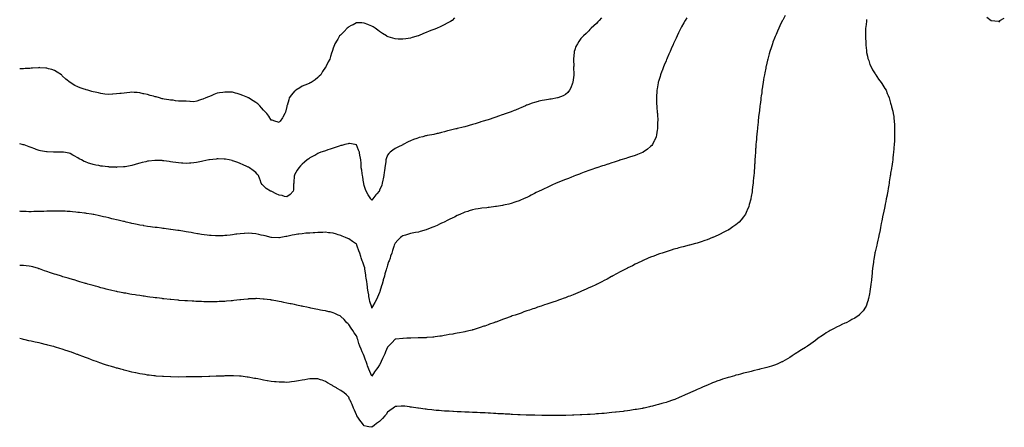
# Model space of a CAD drawing. Units: inches. Extents: x 934163 to 936803, y 7231898 to 7234538.
# Drawn here: x 934163 to 935435, y 7232967 to 7233493 of the extents above; entities that cross this region are included whole.
import ezdxf

# ---------------------------------------------------------------- set-up
doc = ezdxf.new("R2010")
doc.units = ezdxf.units.IN
doc.header["$MEASUREMENT"] = 0
doc.layers.add('Contour_93417231', color=7, linetype='Continuous', true_color=0x6bfa38)

msp = doc.modelspace()

# ---------------------------------------------------------------- linework, layer by layer
at = {"layer": 'Contour_93417231'}
for points in [[(934724.5, 7233495.5, 3220), (934721.6, 7233491.9, 3220), (934719.4, 7233490.6, 3220), (934718, 7233489.8, 3220), (934713.5, 7233487.4, 3220), (934712.9, 7233487.1, 3220), (934708, 7233484.5, 3220), (934706.2, 7233483.7, 3220), (934702.2, 7233481.9, 3220), (934699.1, 7233480.8, 3220), (934698, 7233480.4, 3220), (934695.6, 7233479.4, 3220), (934691.8, 7233478.1, 3220), (934688, 7233476.5, 3220), (934684.7, 7233475.2, 3220), (934678.3, 7233472.2, 3220), (934678, 7233472.1, 3220), (934677.9, 7233472, 3220), (934677.6, 7233471.9, 3220), (934670.1, 7233469.9, 3220), (934668, 7233469.2, 3220), (934664.8, 7233468.7, 3220), (934661.7, 7233468.2, 3220), (934658, 7233467.6, 3220), (934654, 7233467.9, 3220), (934651.9, 7233468, 3220), (934648, 7233468.3, 3220), (934645.2, 7233469.1, 3220), (934639.1, 7233470.9, 3220), (934638, 7233471.2, 3220), (934637.6, 7233471.4, 3220), (934636.7, 7233471.9, 3220), (934631.5, 7233475.3, 3220), (934628, 7233477.6, 3220), (934625.5, 7233479.4, 3220), (934622.2, 7233481.9, 3220), (934619.6, 7233483.5, 3220), (934618, 7233484.4, 3220), (934613.7, 7233486.3, 3220), (934612.8, 7233486.7, 3220), (934608, 7233488.6, 3220), (934604.9, 7233488.7, 3220), (934601.1, 7233488.9, 3220), (934598, 7233489, 3220), (934593.7, 7233486.3, 3220), (934591.4, 7233485.3, 3220), (934588, 7233483.6, 3220), (934587.2, 7233482.8, 3220), (934585.9, 7233481.9, 3220), (934582.3, 7233477.7, 3220), (934578, 7233473.6, 3220), (934577.2, 7233472.8, 3220), (934576.3, 7233471.9, 3220), (934573.9, 7233467.8, 3220), (934573.3, 7233466.7, 3220), (934569.9, 7233461.9, 3220), (934569.5, 7233460.5, 3220), (934568, 7233456.1, 3220), (934567, 7233453, 3220), (934566.6, 7233451.9, 3220), (934566, 7233449.8, 3220), (934564.5, 7233445.4, 3220), (934563.7, 7233441.9, 3220), (934561.6, 7233438.4, 3220), (934558.9, 7233432.8, 3220), (934558.5, 7233431.9, 3220), (934558.3, 7233431.7, 3220), (934558, 7233431.5, 3220), (934554, 7233426, 3220), (934551.8, 7233421.9, 3220), (934549.9, 7233420.1, 3220), (934548, 7233418.4, 3220), (934544.5, 7233415.5, 3220), (934539.4, 7233411.9, 3220), (934538.5, 7233411.5, 3220), (934538, 7233411.3, 3220), (934537, 7233410.8, 3220), (934531.5, 7233408.4, 3220), (934528, 7233407, 3220), (934524.8, 7233405.2, 3220), (934519.6, 7233401.9, 3220), (934518.7, 7233401.3, 3220), (934518, 7233400.7, 3220), (934514, 7233396, 3220), (934511.3, 7233391.9, 3220), (934510.5, 7233389.5, 3220), (934508.4, 7233382.2, 3220), (934508.3, 7233381.9, 3220), (934508.2, 7233381.8, 3220), (934508, 7233380.9, 3220), (934506.3, 7233373.7, 3220), (934505.7, 7233371.9, 3220), (934502.9, 7233367, 3220), (934502.4, 7233366.3, 3220), (934499.6, 7233361.9, 3220), (934498.8, 7233361.2, 3220), (934498, 7233360.4, 3220)], [(935151.8, 7233498.2, 3223), (935148.6, 7233492.4, 3223), (935148.3, 7233491.9, 3223), (935148, 7233491.4, 3223), (935145.1, 7233484.9, 3223), (935143.6, 7233481.9, 3223), (935141.9, 7233478.1, 3223), (935140.1, 7233473.9, 3223), (935139.2, 7233471.9, 3223), (935138.8, 7233471.1, 3223), (935138, 7233469.1, 3223), (935136.1, 7233463.9, 3223), (935135.4, 7233461.9, 3223), (935134.1, 7233458, 3223), (935133.6, 7233456.4, 3223), (935132.1, 7233451.9, 3223), (935131.2, 7233448.7, 3223), (935129.8, 7233443.7, 3223), (935129.3, 7233441.9, 3223), (935129, 7233440.9, 3223), (935128, 7233436.7, 3223), (935127.1, 7233432.8, 3223), (935126.9, 7233431.9, 3223), (935126.7, 7233430.5, 3223), (935125.5, 7233424.5, 3223), (935125, 7233421.9, 3223), (935124.4, 7233418.3, 3223), (935124, 7233415.9, 3223), (935123.4, 7233411.9, 3223), (935122.7, 7233407.3, 3223), (935122.6, 7233406.4, 3223), (935121.9, 7233401.9, 3223), (935121.5, 7233398.5, 3223), (935121, 7233394.9, 3223), (935120.6, 7233391.9, 3223), (935120.3, 7233389.7, 3223), (935119.5, 7233383.4, 3223), (935119.3, 7233381.9, 3223), (935119.2, 7233380.8, 3223), (935118.2, 7233372.1, 3223), (935118.2, 7233371.9, 3223), (935118.2, 7233371.8, 3223), (935118, 7233370.9, 3223), (935117.1, 7233362.9, 3223), (935117, 7233361.9, 3223), (935116.9, 7233360.7, 3223), (935116.1, 7233353.8, 3223), (935115.9, 7233351.9, 3223), (935115.7, 7233349.6, 3223), (935115.2, 7233344.7, 3223), (935114.9, 7233341.9, 3223), (935114.7, 7233338.5, 3223), (935114.4, 7233335.5, 3223), (935114.1, 7233331.9, 3223), (935113.8, 7233327.7, 3223), (935113.7, 7233326.3, 3223), (935113.4, 7233321.9, 3223), (935113, 7233316.9, 3223), (935112.7, 7233311.9, 3223), (935112.5, 7233307.5, 3223), (935112.4, 7233306.2, 3223), (935112.1, 7233301.9, 3223), (935111.8, 7233298.1, 3223), (935111.6, 7233295.5, 3223), (935111.4, 7233291.9, 3223), (935111.1, 7233288.9, 3223), (935110.7, 7233284.5, 3223), (935110.4, 7233281.9, 3223), (935110.2, 7233279.8, 3223), (935109.4, 7233273.3, 3223), (935109.3, 7233271.9, 3223), (935109.1, 7233270.9, 3223), (935108, 7233264.6, 3223), (935107.6, 7233262.3, 3223), (935107.6, 7233261.9, 3223), (935107.4, 7233261.2, 3223), (935105.5, 7233254.4, 3223), (935104.8, 7233251.9, 3223), (935102.8, 7233247.1, 3223), (935102.4, 7233246.3, 3223), (935100.4, 7233241.9, 3223), (935099.5, 7233240.5, 3223), (935098, 7233238.5, 3223), (935095.1, 7233234.8, 3223), (935092.5, 7233231.9, 3223), (935090.2, 7233229.8, 3223), (935088, 7233228.1, 3223), (935084.4, 7233225.5, 3223), (935078.9, 7233221.9, 3223), (935078.4, 7233221.6, 3223), (935078, 7233221.4, 3223), (935077, 7233220.9, 3223), (935071.8, 7233218.2, 3223), (935068, 7233216.3, 3223), (935065.1, 7233214.9, 3223), (935058.2, 7233211.9, 3223), (935058.1, 7233211.9, 3223), (935058, 7233211.8, 3223), (935057.9, 7233211.8, 3223), (935051, 7233209, 3223), (935048, 7233207.9, 3223), (935043.5, 7233206.4, 3223), (935042.1, 7233206, 3223), (935038, 7233204.7, 3223), (935035.9, 7233204.1, 3223), (935028.1, 7233202, 3223), (935028, 7233202, 3223), (935028, 7233202, 3223), (935027.8, 7233201.9, 3223), (935020.1, 7233199.9, 3223), (935018, 7233199.4, 3223), (935014.6, 7233198.5, 3223), (935012.2, 7233197.8, 3223), (935008, 7233196.7, 3223), (935004.4, 7233195.6, 3223), (935000.5, 7233194.4, 3223), (934998, 7233193.6, 3223), (934996.8, 7233193.2, 3223), (934993, 7233191.9, 3223), (934989.3, 7233190.7, 3223), (934988, 7233190.2, 3223), (934985.3, 7233189.2, 3223), (934982, 7233187.9, 3223), (934978, 7233186.4, 3223), (934974.8, 7233185.1, 3223), (934968.5, 7233182.4, 3223), (934968, 7233182.2, 3223), (934967.9, 7233182.1, 3223), (934967.5, 7233181.9, 3223), (934961.1, 7233178.9, 3223), (934958, 7233177.4, 3223), (934954.4, 7233175.5, 3223), (934948.8, 7233172.6, 3223), (934948, 7233172.3, 3223), (934947.8, 7233172.2, 3223), (934947.4, 7233171.9, 3223), (934941.2, 7233168.7, 3223), (934938, 7233167.1, 3223), (934934.7, 7233165.3, 3223), (934928.5, 7233161.9, 3223), (934928.2, 7233161.8, 3223), (934928, 7233161.7, 3223), (934927.5, 7233161.4, 3223), (934921.7, 7233158.3, 3223), (934918, 7233156.4, 3223), (934915, 7233154.9, 3223), (934909, 7233151.9, 3223), (934908.4, 7233151.6, 3223), (934908, 7233151.4, 3223), (934907.2, 7233151, 3223), (934901.6, 7233148.4, 3223), (934898, 7233146.8, 3223), (934894.7, 7233145.3, 3223), (934888.8, 7233142.6, 3223), (934888, 7233142.3, 3223), (934887.8, 7233142.2, 3223), (934887.1, 7233141.9, 3223), (934880.8, 7233139.2, 3223), (934878, 7233138.1, 3223), (934873.7, 7233136.3, 3223), (934871.7, 7233135.6, 3223), (934868, 7233134.1, 3223), (934866.4, 7233133.5, 3223), (934861.8, 7233131.9, 3223), (934859.1, 7233130.9, 3223), (934858, 7233130.6, 3223), (934856, 7233129.9, 3223), (934851.6, 7233128.4, 3223), (934848, 7233127.2, 3223), (934844.1, 7233125.9, 3223), (934841, 7233124.9, 3223), (934836.6, 7233123.4, 3223), (934832, 7233121.9, 3223), (934829.1, 7233120.9, 3223), (934828, 7233120.5, 3223), (934825.9, 7233119.8, 3223), (934821.6, 7233118.3, 3223), (934818, 7233117.1, 3223), (934814.2, 7233115.8, 3223), (934810.7, 7233114.5, 3223), (934808, 7233113.6, 3223), (934806.8, 7233113.2, 3223), (934802.9, 7233111.9, 3223), (934799.3, 7233110.7, 3223), (934798, 7233110.2, 3223), (934795.4, 7233109.2, 3223), (934792, 7233108, 3223), (934788, 7233106.5, 3223), (934784.7, 7233105.3, 3223), (934779.5, 7233103.3, 3223), (934778, 7233102.8, 3223), (934777.4, 7233102.6, 3223), (934775.7, 7233101.9, 3223), (934770.1, 7233099.9, 3223), (934768, 7233099.1, 3223), (934763.8, 7233097.7, 3223), (934762.7, 7233097.3, 3223), (934758, 7233095.7, 3223), (934755.2, 7233094.8, 3223), (934749, 7233092.9, 3223), (934748, 7233092.6, 3223), (934747.5, 7233092.4, 3223), (934745.5, 7233091.9, 3223), (934739.5, 7233090.5, 3223), (934738, 7233090.2, 3223), (934735.9, 7233089.8, 3223), (934731.1, 7233088.9, 3223), (934728, 7233088.3, 3223), (934723.7, 7233087.6, 3223), (934722.6, 7233087.4, 3223), (934718, 7233086.6, 3223), (934714.1, 7233085.8, 3223), (934711.5, 7233085.4, 3223), (934708, 7233084.8, 3223), (934705.6, 7233084.4, 3223), (934699.9, 7233083.7, 3223), (934698, 7233083.5, 3223), (934696.7, 7233083.3, 3223), (934688.8, 7233082.7, 3223), (934688, 7233082.6, 3223), (934687.4, 7233082.6, 3223), (934678.4, 7233082.3, 3223), (934678, 7233082.3, 3223), (934677.7, 7233082.3, 3223), (934668.2, 7233082.1, 3223), (934668, 7233082.1, 3223), (934667.9, 7233082.1, 3223), (934663, 7233081.9, 3223), (934658.2, 7233081.8, 3223), (934658, 7233081.8, 3223), (934657.9, 7233081.8, 3223), (934649.1, 7233080.9, 3223), (934648, 7233080.7, 3223), (934643.8, 7233076.2, 3223), (934639.6, 7233071.9, 3223), (934638.8, 7233071.1, 3223), (934638, 7233070.4, 3223), (934635.7, 7233064.3, 3223), (934634.6, 7233061.9, 3223), (934632.6, 7233057.4, 3223), (934631.8, 7233055.6, 3223), (934630.1, 7233051.9, 3223), (934629.4, 7233050.6, 3223), (934628, 7233047.8, 3223), (934625.6, 7233044.4, 3223), (934623.8, 7233041.9, 3223), (934621.5, 7233038.5, 3223), (934618, 7233033, 3223)], [(935024.6, 7233495.4, 3222), (935022.5, 7233491.9, 3222), (935021, 7233489, 3222), (935018, 7233483.5, 3222), (935017.5, 7233482.5, 3222), (935017.2, 7233481.9, 3222), (935016.4, 7233480.2, 3222), (935014.2, 7233475.8, 3222), (935012.2, 7233471.9, 3222), (935010.9, 7233469.1, 3222), (935008, 7233463, 3222), (935007.7, 7233462.3, 3222), (935007.5, 7233461.9, 3222), (935007.1, 7233461, 3222), (935004.7, 7233455.3, 3222), (935003.1, 7233451.9, 3222), (935001.6, 7233448.3, 3222), (934999.4, 7233443.3, 3222), (934998.8, 7233441.9, 3222), (934998.6, 7233441.4, 3222), (934998, 7233440, 3222), (934995.7, 7233434.3, 3222), (934994.7, 7233431.9, 3222), (934992.8, 7233427.1, 3222), (934992.6, 7233426.4, 3222), (934990.8, 7233421.9, 3222), (934990.2, 7233419.8, 3222), (934988, 7233413.1, 3222), (934987.8, 7233412.2, 3222), (934987.7, 7233411.9, 3222), (934987.7, 7233411.5, 3222), (934986.3, 7233403.7, 3222), (934986, 7233401.9, 3222), (934986, 7233399.9, 3222), (934985.7, 7233394.3, 3222), (934985.6, 7233391.9, 3222), (934985.7, 7233389.6, 3222), (934985.8, 7233384.1, 3222), (934985.9, 7233381.9, 3222), (934986.1, 7233380, 3222), (934986.6, 7233373.3, 3222), (934986.8, 7233371.9, 3222), (934986.8, 7233370.7, 3222), (934987.2, 7233362.8, 3222), (934987.2, 7233361.9, 3222), (934987.1, 7233361, 3222), (934986.9, 7233353, 3222), (934986.9, 7233351.9, 3222), (934986.5, 7233350.4, 3222), (934985.6, 7233344.4, 3222), (934985, 7233341.9, 3222), (934983, 7233337, 3222), (934982.8, 7233336.7, 3222), (934980.4, 7233331.9, 3222), (934979.4, 7233330.6, 3222), (934978, 7233329.2, 3222), (934974.2, 7233325.7, 3222), (934968.5, 7233321.9, 3222), (934968.2, 7233321.8, 3222), (934968, 7233321.7, 3222), (934967.7, 7233321.6, 3222), (934961.1, 7233318.8, 3222), (934958, 7233317.8, 3222), (934953.7, 7233316.3, 3222), (934951.9, 7233315.8, 3222), (934948, 7233314.5, 3222), (934946.1, 7233313.9, 3222), (934939.6, 7233311.9, 3222), (934938.4, 7233311.6, 3222), (934938, 7233311.5, 3222), (934937.4, 7233311.2, 3222), (934930.9, 7233309.1, 3222), (934928, 7233308.2, 3222), (934923.3, 7233306.7, 3222), (934922.6, 7233306.5, 3222), (934918, 7233305, 3222), (934915.7, 7233304.2, 3222), (934908.4, 7233301.9, 3222), (934908.1, 7233301.8, 3222), (934908, 7233301.8, 3222), (934907.9, 7233301.8, 3222), (934900.8, 7233299.2, 3222), (934898, 7233298.3, 3222), (934893.5, 7233296.5, 3222), (934892.2, 7233296.1, 3222), (934888, 7233294.6, 3222), (934886.2, 7233293.8, 3222), (934881.1, 7233291.9, 3222), (934878.9, 7233291, 3222), (934878, 7233290.7, 3222), (934876, 7233289.9, 3222), (934871.8, 7233288.1, 3222), (934868, 7233286.7, 3222), (934864.7, 7233285.3, 3222), (934859.4, 7233283.3, 3222), (934858, 7233282.7, 3222), (934857.5, 7233282.5, 3222), (934855.9, 7233281.9, 3222), (934850.6, 7233279.4, 3222), (934848, 7233278.2, 3222), (934843.7, 7233276.2, 3222), (934841.2, 7233275, 3222), (934838, 7233273.6, 3222), (934836.9, 7233273.1, 3222), (934834.2, 7233271.9, 3222), (934830.2, 7233269.8, 3222), (934828, 7233268.6, 3222), (934823.5, 7233266.4, 3222), (934821.5, 7233265.4, 3222), (934818, 7233263.6, 3222), (934816.8, 7233263.1, 3222), (934814, 7233261.9, 3222), (934809.9, 7233260.1, 3222), (934808, 7233259.2, 3222), (934804, 7233257.8, 3222), (934802.6, 7233257.4, 3222), (934798, 7233255.9, 3222), (934794.8, 7233255.1, 3222), (934790.1, 7233254, 3222), (934788, 7233253.5, 3222), (934786.7, 7233253.3, 3222), (934779.1, 7233251.9, 3222), (934778.2, 7233251.8, 3222), (934778, 7233251.7, 3222), (934777.8, 7233251.7, 3222), (934769.3, 7233250.7, 3222), (934768, 7233250.5, 3222), (934766.5, 7233250.4, 3222), (934760.2, 7233249.8, 3222), (934758, 7233249.5, 3222), (934755.1, 7233249, 3222), (934751.7, 7233248.3, 3222), (934748, 7233247.7, 3222), (934743.8, 7233246.2, 3222), (934741.7, 7233245.6, 3222), (934738, 7233244.4, 3222), (934736.4, 7233243.6, 3222), (934732.5, 7233241.9, 3222), (934729.4, 7233240.6, 3222), (934728, 7233240.1, 3222), (934724.5, 7233238.3, 3222), (934722.6, 7233237.3, 3222), (934718, 7233235.3, 3222), (934715.9, 7233234.1, 3222), (934711.4, 7233231.9, 3222), (934709.2, 7233230.8, 3222), (934708, 7233230.3, 3222), (934705.1, 7233229, 3222), (934702.3, 7233227.6, 3222), (934698, 7233225.8, 3222), (934695.3, 7233224.7, 3222), (934688.1, 7233222, 3222), (934688, 7233222, 3222), (934688, 7233222, 3222), (934687.9, 7233221.9, 3222), (934680.3, 7233219.7, 3222), (934678, 7233219, 3222), (934674.4, 7233218.3, 3222), (934672.1, 7233217.8, 3222), (934668, 7233217, 3222), (934664, 7233215.9, 3222), (934661.2, 7233215, 3222), (934658, 7233214.1, 3222), (934656.7, 7233213.2, 3222), (934655, 7233211.9, 3222), (934651.5, 7233208.5, 3222), (934648, 7233204.6, 3222), (934647.2, 7233202.8, 3222), (934646.9, 7233201.9, 3222), (934646.3, 7233200.2, 3222), (934644.6, 7233195.3, 3222), (934643.7, 7233191.9, 3222), (934642.2, 7233187.7, 3222), (934641.4, 7233185.2, 3222), (934640.2, 7233181.9, 3222), (934639.6, 7233180.4, 3222), (934638, 7233176.2, 3222), (934637.1, 7233172.8, 3222), (934636.9, 7233171.9, 3222), (934636.5, 7233170.4, 3222), (934634.8, 7233165.1, 3222), (934634.1, 7233161.9, 3222), (934632.7, 7233157.3, 3222), (934632.5, 7233156.4, 3222), (934631.3, 7233151.9, 3222), (934630.5, 7233149.5, 3222), (934628.4, 7233142.3, 3222), (934628.3, 7233141.9, 3222), (934628.3, 7233141.7, 3222), (934628, 7233141.1, 3222), (934625, 7233135, 3222), (934623.9, 7233131.9, 3222), (934621.9, 7233128, 3222), (934618.9, 7233122.8, 3222), (934618.4, 7233121.9, 3222), (934618.3, 7233121.7, 3222), (934618, 7233120.9, 3222)], [(934914.7, 7233495.2, 3221), (934911.5, 7233491.9, 3221), (934909.8, 7233490.1, 3221), (934908, 7233487.9, 3221), (934904.8, 7233485.2, 3221), (934901.4, 7233481.9, 3221), (934899.7, 7233480.2, 3221), (934898, 7233478.4, 3221), (934894.7, 7233475.2, 3221), (934891.2, 7233471.9, 3221), (934889.6, 7233470.3, 3221), (934888, 7233468.6, 3221), (934885.3, 7233464.7, 3221), (934883.4, 7233461.9, 3221), (934881.6, 7233458.3, 3221), (934880.1, 7233454, 3221), (934879.3, 7233451.9, 3221), (934879.1, 7233450.9, 3221), (934878.3, 7233442.1, 3221), (934878.2, 7233441.9, 3221), (934878.2, 7233441.7, 3221), (934878.7, 7233432.5, 3221), (934878.6, 7233431.9, 3221), (934878.6, 7233431.4, 3221), (934878.7, 7233422.6, 3221), (934878.7, 7233421.9, 3221), (934878.7, 7233421.3, 3221), (934878, 7233415.4, 3221), (934877.7, 7233412.3, 3221), (934877.6, 7233411.9, 3221), (934877.3, 7233411.2, 3221), (934875, 7233405, 3221), (934873.4, 7233401.9, 3221), (934870.9, 7233399.1, 3221), (934868, 7233396.5, 3221), (934865.2, 7233394.8, 3221), (934858.2, 7233392, 3221), (934858, 7233392, 3221), (934857.8, 7233391.9, 3221), (934849.6, 7233390.4, 3221), (934848, 7233390.2, 3221), (934846, 7233389.9, 3221), (934840.9, 7233389.1, 3221), (934838, 7233388.7, 3221), (934833.8, 7233387.6, 3221), (934832.6, 7233387.3, 3221), (934828, 7233386.2, 3221), (934824.8, 7233385.1, 3221), (934819.2, 7233383.1, 3221), (934818, 7233382.7, 3221), (934817.5, 7233382.5, 3221), (934816.2, 7233381.9, 3221), (934810.5, 7233379.4, 3221), (934808, 7233378.3, 3221), (934803.5, 7233376.4, 3221), (934801.8, 7233375.7, 3221), (934798, 7233374.1, 3221), (934796.4, 7233373.6, 3221), (934791.3, 7233371.9, 3221), (934788.9, 7233371.1, 3221), (934788, 7233370.8, 3221), (934786.2, 7233370.1, 3221), (934781.6, 7233368.4, 3221), (934778, 7233367, 3221), (934774.2, 7233365.7, 3221), (934770.8, 7233364.7, 3221), (934768, 7233363.8, 3221), (934766.6, 7233363.3, 3221), (934761.8, 7233361.9, 3221), (934758.9, 7233361, 3221), (934758, 7233360.8, 3221), (934756.4, 7233360.3, 3221), (934751.3, 7233358.7, 3221), (934748, 7233357.7, 3221), (934743.5, 7233356.5, 3221), (934742.3, 7233356.1, 3221), (934738, 7233354.9, 3221), (934735.7, 7233354.3, 3221), (934728.7, 7233352.6, 3221), (934728, 7233352.4, 3221), (934727.7, 7233352.3, 3221), (934726.3, 7233351.9, 3221), (934719.6, 7233350.3, 3221), (934718, 7233350, 3221), (934715.5, 7233349.4, 3221), (934711.6, 7233348.3, 3221), (934708, 7233347.5, 3221), (934703.6, 7233346.3, 3221), (934702.1, 7233346, 3221), (934698, 7233345, 3221), (934695.5, 7233344.5, 3221), (934689.4, 7233343.3, 3221), (934688, 7233343, 3221), (934687.1, 7233342.9, 3221), (934683.6, 7233341.9, 3221), (934679.1, 7233340.9, 3221), (934678, 7233340.6, 3221), (934675.9, 7233339.8, 3221), (934671.7, 7233338.2, 3221), (934668, 7233336.8, 3221), (934664.8, 7233335.2, 3221), (934658.4, 7233331.9, 3221), (934658.2, 7233331.8, 3221), (934658, 7233331.8, 3221), (934657.8, 7233331.6, 3221), (934651.6, 7233328.4, 3221), (934648, 7233326.6, 3221), (934645.1, 7233324.8, 3221), (934641.5, 7233321.9, 3221), (934639.7, 7233320.3, 3221), (934638, 7233318.3, 3221), (934636.3, 7233313.6, 3221), (934636.1, 7233311.9, 3221), (934635.9, 7233309.7, 3221), (934635.1, 7233304.9, 3221), (934634.8, 7233301.9, 3221), (934634.3, 7233298.1, 3221), (934634, 7233296, 3221), (934633.4, 7233291.9, 3221), (934632.6, 7233287.4, 3221), (934632.2, 7233286, 3221), (934631.3, 7233281.9, 3221), (934630.6, 7233279.4, 3221), (934628, 7233273.1, 3221), (934627.7, 7233272.3, 3221), (934627.4, 7233271.9, 3221), (934624.2, 7233268.1, 3221), (934623.1, 7233266.8, 3221), (934619.3, 7233261.9, 3221), (934618.8, 7233261.2, 3221), (934618, 7233259.9, 3221)], [(935256.9, 7233493, 3224), (935256.8, 7233491.9, 3224), (935256.7, 7233490.5, 3224), (935256.1, 7233483.9, 3224), (935255.8, 7233481.9, 3224), (935255.7, 7233479.6, 3224), (935255.7, 7233474.3, 3224), (935255.5, 7233471.9, 3224), (935255.6, 7233469.4, 3224), (935255.9, 7233464, 3224), (935256, 7233461.9, 3224), (935256, 7233459.9, 3224), (935256.7, 7233453.2, 3224), (935256.8, 7233451.9, 3224), (935256.9, 7233450.8, 3224), (935258, 7233445.9, 3224), (935258.8, 7233442.7, 3224), (935259.1, 7233441.9, 3224), (935259.7, 7233440.3, 3224), (935261.3, 7233435.2, 3224), (935262.8, 7233431.9, 3224), (935264.5, 7233428.3, 3224), (935268, 7233423, 3224), (935268.5, 7233422.3, 3224), (935268.8, 7233421.9, 3224), (935270.3, 7233419.7, 3224), (935272.4, 7233416.2, 3224), (935275.9, 7233411.9, 3224), (935276.7, 7233410.5, 3224), (935278, 7233408.3, 3224), (935280.4, 7233404.3, 3224), (935282.1, 7233401.9, 3224), (935283.8, 7233397.7, 3224), (935285, 7233395, 3224), (935286.3, 7233391.9, 3224), (935286.7, 7233390.5, 3224), (935288, 7233385.3, 3224), (935288.7, 7233382.6, 3224), (935289, 7233381.9, 3224), (935289.3, 7233380.7, 3224), (935290.8, 7233374.7, 3224), (935291.5, 7233371.9, 3224), (935292, 7233368, 3224), (935292.2, 7233366, 3224), (935292.7, 7233361.9, 3224), (935292.9, 7233357.1, 3224), (935292.9, 7233356.8, 3224), (935293.2, 7233351.9, 3224), (935293.2, 7233347.1, 3224), (935293.2, 7233346.8, 3224), (935293.1, 7233341.9, 3224), (935292.9, 7233337.1, 3224), (935292.9, 7233336.8, 3224), (935292.7, 7233331.9, 3224), (935292.3, 7233327.7, 3224), (935292.2, 7233326.1, 3224), (935291.8, 7233321.9, 3224), (935291.4, 7233318.6, 3224), (935291, 7233314.9, 3224), (935290.7, 7233311.9, 3224), (935290.4, 7233309.6, 3224), (935289.5, 7233303.3, 3224), (935289.3, 7233301.9, 3224), (935289.1, 7233300.9, 3224), (935288, 7233294.7, 3224), (935287.7, 7233292.3, 3224), (935287.6, 7233291.9, 3224), (935287.6, 7233291.4, 3224), (935286.3, 7233283.6, 3224), (935286, 7233281.9, 3224), (935285.7, 7233279.5, 3224), (935284.9, 7233275.1, 3224), (935284.4, 7233271.9, 3224), (935283.6, 7233267.5, 3224), (935283.4, 7233266.5, 3224), (935282.5, 7233261.9, 3224), (935281.8, 7233258.2, 3224), (935281.2, 7233255, 3224), (935280.5, 7233251.9, 3224), (935280.1, 7233249.9, 3224), (935278.4, 7233242.2, 3224), (935278.3, 7233241.9, 3224), (935278.3, 7233241.7, 3224), (935278, 7233240.8, 3224), (935276.7, 7233233.3, 3224), (935276.4, 7233231.9, 3224), (935276, 7233229.9, 3224), (935275.1, 7233224.9, 3224), (935274.5, 7233221.9, 3224), (935273.5, 7233217.4, 3224), (935273.4, 7233216.6, 3224), (935272.4, 7233211.9, 3224), (935271.6, 7233208.4, 3224), (935270.7, 7233204.6, 3224), (935270.1, 7233201.9, 3224), (935269.7, 7233200.2, 3224), (935268, 7233193.3, 3224), (935267.8, 7233192.2, 3224), (935267.8, 7233191.9, 3224), (935267.7, 7233191.6, 3224), (935266.4, 7233183.6, 3224), (935266.1, 7233181.9, 3224), (935265.8, 7233179.6, 3224), (935265.2, 7233174.8, 3224), (935264.8, 7233171.9, 3224), (935264.3, 7233168.2, 3224), (935264.2, 7233165.8, 3224), (935263.7, 7233161.9, 3224), (935263.2, 7233157.1, 3224), (935263.2, 7233156.8, 3224), (935262.6, 7233151.9, 3224), (935262.1, 7233147.8, 3224), (935261.7, 7233145.5, 3224), (935261.2, 7233141.9, 3224), (935260.9, 7233139.1, 3224), (935259.3, 7233133.2, 3224), (935259.1, 7233131.9, 3224), (935258.9, 7233131.1, 3224), (935258, 7233128.8, 3224), (935256.5, 7233123.5, 3224), (935255.7, 7233121.9, 3224), (935252.7, 7233117.3, 3224), (935248, 7233112.7, 3224), (935247.7, 7233112.3, 3224), (935247.3, 7233111.9, 3224), (935241.9, 7233108, 3224), (935238, 7233106.1, 3224), (935235.5, 7233104.4, 3224), (935230.5, 7233101.9, 3224), (935228.8, 7233101.2, 3224), (935228, 7233100.9, 3224), (935226.1, 7233100, 3224), (935222.1, 7233097.9, 3224), (935218, 7233096.2, 3224), (935215.3, 7233094.7, 3224), (935210.1, 7233091.9, 3224), (935208.8, 7233091.2, 3224), (935208, 7233090.8, 3224), (935204.9, 7233088.7, 3224), (935202.6, 7233087.3, 3224), (935198, 7233084.3, 3224), (935196.6, 7233083.3, 3224), (935194.6, 7233081.9, 3224), (935190.9, 7233079, 3224), (935188, 7233076.7, 3224), (935185.1, 7233074.9, 3224), (935180.6, 7233071.9, 3224), (935179.1, 7233070.9, 3224), (935178, 7233070.1, 3224), (935173, 7233066.9, 3224), (935168, 7233063.8, 3224), (935166.9, 7233063.1, 3224), (935164.9, 7233061.9, 3224), (935160.8, 7233059.2, 3224), (935158, 7233057.3, 3224), (935154.7, 7233055.3, 3224), (935148.6, 7233051.9, 3224), (935148.2, 7233051.7, 3224), (935148, 7233051.6, 3224), (935147.5, 7233051.4, 3224), (935141.4, 7233048.6, 3224), (935138, 7233047.2, 3224), (935134.1, 7233045.9, 3224), (935131.3, 7233045.1, 3224), (935128, 7233044.2, 3224), (935126.3, 7233043.7, 3224), (935119.3, 7233041.9, 3224), (935118.3, 7233041.7, 3224), (935118, 7233041.6, 3224), (935117.6, 7233041.5, 3224), (935110.3, 7233039.7, 3224), (935108, 7233039.2, 3224), (935104.4, 7233038.3, 3224), (935102.2, 7233037.8, 3224), (935098, 7233036.8, 3224), (935094.2, 7233035.8, 3224), (935091, 7233034.9, 3224), (935088, 7233034.1, 3224), (935086.4, 7233033.6, 3224), (935080.4, 7233031.9, 3224), (935078.6, 7233031.4, 3224), (935078, 7233031.2, 3224), (935077.1, 7233030.9, 3224), (935071, 7233029, 3224), (935068, 7233028, 3224), (935063.6, 7233026.4, 3224), (935061.9, 7233025.7, 3224), (935058, 7233024.3, 3224), (935056.4, 7233023.6, 3224), (935052.3, 7233021.9, 3224), (935049.3, 7233020.7, 3224), (935048, 7233020.2, 3224), (935045.1, 7233018.9, 3224), (935042.3, 7233017.7, 3224), (935038, 7233015.9, 3224), (935035.4, 7233014.6, 3224), (935029.7, 7233011.9, 3224), (935028.5, 7233011.4, 3224), (935028, 7233011.2, 3224), (935026.7, 7233010.6, 3224), (935021.7, 7233008.3, 3224), (935018, 7233006.7, 3224), (935014.7, 7233005.3, 3224), (935009.2, 7233003.1, 3224), (935008, 7233002.6, 3224), (935007.5, 7233002.4, 3224), (935006.2, 7233001.9, 3224), (935000.1, 7232999.8, 3224), (934998, 7232999.2, 3224), (934994.3, 7232998.1, 3224), (934992.4, 7232997.6, 3224), (934988, 7232996.3, 3224), (934984.6, 7232995.4, 3224), (934980.5, 7232994.4, 3224), (934978, 7232993.8, 3224), (934976.5, 7232993.5, 3224), (934969.5, 7232991.9, 3224), (934968.3, 7232991.7, 3224), (934968, 7232991.6, 3224), (934967.7, 7232991.5, 3224), (934959.8, 7232990.2, 3224), (934958, 7232989.8, 3224), (934955.6, 7232989.5, 3224), (934951.2, 7232988.8, 3224), (934948, 7232988.3, 3224), (934943.9, 7232987.8, 3224), (934942.4, 7232987.6, 3224), (934938, 7232987.1, 3224), (934933.4, 7232986.5, 3224), (934932.6, 7232986.4, 3224), (934928, 7232986, 3224), (934924.4, 7232985.6, 3224), (934921.5, 7232985.3, 3224), (934918, 7232985, 3224), (934915.2, 7232984.8, 3224), (934910.6, 7232984.5, 3224), (934908, 7232984.3, 3224), (934905.9, 7232984.1, 3224), (934899.9, 7232983.7, 3224), (934898, 7232983.6, 3224), (934896.5, 7232983.5, 3224), (934889.3, 7232983.2, 3224), (934888, 7232983.1, 3224), (934887, 7232983, 3224), (934878.8, 7232982.7, 3224), (934878, 7232982.7, 3224), (934877.3, 7232982.6, 3224), (934868.5, 7232982.4, 3224), (934868, 7232982.4, 3224), (934867.6, 7232982.4, 3224), (934858.3, 7232982.2, 3224), (934858, 7232982.2, 3224), (934857.8, 7232982.2, 3224), (934848.4, 7232982.2, 3224), (934848, 7232982.2, 3224), (934847.8, 7232982.2, 3224), (934838.4, 7232982.3, 3224), (934838, 7232982.3, 3224), (934837.7, 7232982.3, 3224), (934828.6, 7232982.5, 3224), (934828, 7232982.5, 3224), (934827.5, 7232982.5, 3224), (934818.9, 7232982.8, 3224), (934818, 7232982.8, 3224), (934817.1, 7232982.8, 3224), (934809.3, 7232983.2, 3224), (934808, 7232983.2, 3224), (934806.7, 7232983.3, 3224), (934799.8, 7232983.6, 3224), (934798, 7232983.7, 3224), (934796.2, 7232983.8, 3224), (934790.3, 7232984.1, 3224), (934788, 7232984.2, 3224), (934785.6, 7232984.3, 3224), (934780.7, 7232984.6, 3224), (934778, 7232984.7, 3224), (934775.1, 7232984.9, 3224), (934771.3, 7232985.1, 3224), (934768, 7232985.3, 3224), (934764.5, 7232985.5, 3224), (934761.7, 7232985.6, 3224), (934758, 7232985.8, 3224), (934754, 7232986, 3224), (934752.2, 7232986.1, 3224), (934748, 7232986.3, 3224), (934743.5, 7232986.5, 3224), (934742.7, 7232986.5, 3224), (934738, 7232986.7, 3224), (934733.1, 7232986.9, 3224), (934733, 7232986.9, 3224), (934728, 7232987.2, 3224), (934723.6, 7232987.4, 3224), (934722.5, 7232987.5, 3224), (934718, 7232987.7, 3224), (934714.1, 7232987.9, 3224), (934711.9, 7232988, 3224), (934708, 7232988.3, 3224), (934704.7, 7232988.6, 3224), (934701.1, 7232988.9, 3224), (934698, 7232989.2, 3224), (934695.6, 7232989.4, 3224), (934689.9, 7232990.1, 3224), (934688, 7232990.3, 3224), (934686.7, 7232990.5, 3224), (934678.2, 7232991.8, 3224), (934678, 7232991.8, 3224), (934677.9, 7232991.8, 3224), (934677.1, 7232991.9, 3224), (934669.1, 7232993, 3224), (934668, 7232993.2, 3224), (934666.6, 7232993.4, 3224), (934660.4, 7232994.2, 3224), (934658, 7232994.5, 3224), (934655.6, 7232994.3, 3224), (934650, 7232993.9, 3224), (934648, 7232993.7, 3224), (934647, 7232992.9, 3224), (934645.6, 7232991.9, 3224), (934641.3, 7232988.6, 3224), (934638, 7232986.4, 3224), (934636.3, 7232983.7, 3224), (934634.8, 7232981.9, 3224), (934631.8, 7232978.2, 3224), (934628, 7232974.6, 3224), (934626.5, 7232973.5, 3224), (934624.1, 7232971.9, 3224), (934620.8, 7232969.2, 3224), (934618, 7232967.1, 3224)], [(935412.4, 7233496.2, 3225), (935418, 7233491.9, 3225), (935418, 7233491.9, 3225), (935418, 7233491.9, 3225), (935418.1, 7233491.8, 3225), (935427.3, 7233491.2, 3225), (935428, 7233490.6, 3225), (935429.2, 7233490.8, 3225), (935429.3, 7233491.9, 3225), (935434.9, 7233495.1, 3225)], [(934498, 7233360.4, 3220), (934496.8, 7233360.7, 3220), (934492.6, 7233361.9, 3220), (934489.3, 7233363.1, 3220), (934488, 7233363.5, 3220), (934484.7, 7233368.6, 3220), (934482.1, 7233371.9, 3220), (934480.3, 7233374.2, 3220), (934478, 7233376.1, 3220), (934475.5, 7233379.3, 3220), (934473.1, 7233381.9, 3220), (934470.5, 7233384.3, 3220), (934468, 7233386.2, 3220), (934464.5, 7233388.4, 3220), (934458.6, 7233391.9, 3220), (934458.3, 7233392.1, 3220), (934458, 7233392.2, 3220), (934457.5, 7233392.4, 3220), (934451.3, 7233395.1, 3220), (934448, 7233396.4, 3220), (934443.8, 7233397.6, 3220), (934441.7, 7233398.3, 3220), (934438, 7233399.4, 3220), (934435.5, 7233399.4, 3220), (934430.4, 7233399.5, 3220), (934428, 7233399.5, 3220), (934425.3, 7233399.1, 3220), (934421.3, 7233398.6, 3220), (934418, 7233398.2, 3220), (934413.6, 7233396.4, 3220), (934411.4, 7233395.3, 3220), (934408, 7233393.7, 3220), (934406.7, 7233393.3, 3220), (934403.3, 7233391.9, 3220), (934399.5, 7233390.5, 3220), (934398, 7233389.9, 3220), (934395.2, 7233389, 3220), (934392, 7233388, 3220), (934388, 7233386.9, 3220), (934383.4, 7233387.3, 3220), (934382.7, 7233387.3, 3220), (934378, 7233387.6, 3220), (934373.8, 7233387.7, 3220), (934372.3, 7233387.7, 3220), (934368, 7233387.8, 3220), (934364.4, 7233388.3, 3220), (934361.1, 7233388.9, 3220), (934358, 7233389.3, 3220), (934355.7, 7233389.6, 3220), (934349.5, 7233390.5, 3220), (934348, 7233390.7, 3220), (934347.1, 7233390.9, 3220), (934343.7, 7233391.9, 3220), (934339.3, 7233393.2, 3220), (934338, 7233393.5, 3220), (934335.8, 7233394.1, 3220), (934331.4, 7233395.3, 3220), (934328, 7233396.2, 3220), (934323.4, 7233397.2, 3220), (934322.6, 7233397.4, 3220), (934318, 7233398.4, 3220), (934314.9, 7233398.8, 3220), (934310.8, 7233399.2, 3220), (934308, 7233399.5, 3220), (934305.3, 7233399.2, 3220), (934301.3, 7233398.7, 3220), (934298, 7233398.3, 3220), (934294, 7233397.9, 3220), (934292.3, 7233397.7, 3220), (934288, 7233397.2, 3220), (934283.2, 7233396.8, 3220), (934282.9, 7233396.8, 3220), (934278, 7233396.3, 3220), (934273.1, 7233397, 3220), (934272.9, 7233397, 3220), (934268, 7233397.7, 3220), (934264.6, 7233398.4, 3220), (934260.7, 7233399.3, 3220), (934258, 7233399.8, 3220), (934256.4, 7233400.3, 3220), (934250.9, 7233401.9, 3220), (934248.8, 7233402.6, 3220), (934248, 7233402.9, 3220), (934246.5, 7233403.4, 3220), (934241.2, 7233405, 3220), (934238, 7233406.3, 3220), (934234.2, 7233408.1, 3220), (934228.2, 7233411.8, 3220), (934228, 7233411.9, 3220), (934228, 7233411.9, 3220), (934228, 7233411.9, 3220), (934222.5, 7233416.4, 3220), (934218, 7233420.7, 3220), (934217.4, 7233421.3, 3220), (934216.8, 7233421.9, 3220), (934211.5, 7233425.3, 3220), (934208, 7233427.3, 3220), (934204.6, 7233428.5, 3220), (934200.4, 7233429.6, 3220), (934198, 7233430.3, 3220), (934196.6, 7233430.4, 3220), (934189, 7233431, 3220), (934188, 7233431.1, 3220), (934187.2, 7233431, 3220), (934179.7, 7233430.3, 3220), (934178, 7233430.2, 3220), (934176.3, 7233430.1, 3220), (934170.2, 7233429.8, 3220), (934168, 7233429.7, 3220), (934165.9, 7233429.7, 3220), (934163, 7233429.7, 3220)], [(934618, 7233259.9, 3221), (934617.2, 7233261.1, 3221), (934616.5, 7233261.9, 3221), (934613, 7233266.9, 3221), (934610.6, 7233271.9, 3221), (934609.8, 7233273.7, 3221), (934608, 7233278.9, 3221), (934607.5, 7233281.3, 3221), (934607.4, 7233281.9, 3221), (934607.2, 7233282.8, 3221), (934606.2, 7233290.1, 3221), (934605.9, 7233291.9, 3221), (934605.5, 7233294.5, 3221), (934604.8, 7233298.7, 3221), (934604.3, 7233301.9, 3221), (934603.9, 7233306, 3221), (934604.1, 7233307.9, 3221), (934603.6, 7233311.9, 3221), (934602.7, 7233316.5, 3221), (934602.6, 7233317.4, 3221), (934601.8, 7233321.9, 3221), (934600.8, 7233324.6, 3221), (934598, 7233331.6, 3221), (934597.8, 7233331.6, 3221), (934596.2, 7233331.9, 3221), (934589.2, 7233333.1, 3221), (934588, 7233333.1, 3221), (934587.2, 7233332.8, 3221), (934583.1, 7233331.9, 3221), (934579.2, 7233330.8, 3221), (934578, 7233330.4, 3221), (934575.9, 7233329.7, 3221), (934571.7, 7233328.3, 3221), (934568, 7233327.2, 3221), (934564.2, 7233325.8, 3221), (934561, 7233324.9, 3221), (934558, 7233323.9, 3221), (934556.6, 7233323.4, 3221), (934552.1, 7233321.9, 3221), (934549.2, 7233320.7, 3221), (934548, 7233320.3, 3221), (934544.1, 7233317.9, 3221), (934542.8, 7233317.2, 3221), (934538, 7233314.6, 3221), (934536.5, 7233313.4, 3221), (934534.5, 7233311.9, 3221), (934531, 7233308.9, 3221), (934528, 7233306.5, 3221), (934525.8, 7233304.2, 3221), (934523.6, 7233301.9, 3221), (934521.3, 7233298.7, 3221), (934518, 7233292.9, 3221), (934517.8, 7233292.2, 3221), (934517.8, 7233291.9, 3221), (934517.7, 7233291.6, 3221), (934517.1, 7233282.9, 3221), (934517, 7233281.9, 3221), (934516.8, 7233280.7, 3221), (934516.8, 7233273.2, 3221), (934516.4, 7233271.9, 3221), (934512.6, 7233267.3, 3221), (934508, 7233264.2, 3221), (934505.1, 7233264.9, 3221), (934502.1, 7233266, 3221), (934498, 7233266.5, 3221), (934494.4, 7233268.2, 3221), (934488.8, 7233271.2, 3221), (934488, 7233271.5, 3221), (934487.8, 7233271.6, 3221), (934487.1, 7233271.9, 3221), (934481.3, 7233275.2, 3221), (934478, 7233278.5, 3221), (934476.3, 7233280.2, 3221), (934475.1, 7233281.9, 3221), (934473.5, 7233286.5, 3221), (934473.3, 7233287.2, 3221), (934471.3, 7233291.9, 3221), (934469.8, 7233293.7, 3221), (934468, 7233295.9, 3221), (934464.5, 7233298.4, 3221), (934459.7, 7233301.9, 3221), (934458.6, 7233302.5, 3221), (934458, 7233302.8, 3221), (934456.4, 7233303.6, 3221), (934451.8, 7233305.6, 3221), (934448, 7233307.4, 3221), (934444.7, 7233308.6, 3221), (934439.5, 7233310.5, 3221), (934438, 7233311, 3221), (934437.3, 7233311.1, 3221), (934433.5, 7233311.9, 3221), (934429, 7233312.8, 3221), (934428, 7233313, 3221), (934427, 7233313, 3221), (934419.3, 7233313.2, 3221), (934418, 7233313.2, 3221), (934417, 7233313, 3221), (934408.2, 7233312, 3221), (934408, 7233312, 3221), (934408, 7233312, 3221), (934407.5, 7233311.9, 3221), (934399.7, 7233310.3, 3221), (934398, 7233309.9, 3221), (934395.5, 7233309.4, 3221), (934391.3, 7233308.7, 3221), (934388, 7233308.1, 3221), (934383.9, 7233307.8, 3221), (934382.3, 7233307.7, 3221), (934378, 7233307.4, 3221), (934373.8, 7233307.7, 3221), (934372.1, 7233307.9, 3221), (934368, 7233308.2, 3221), (934364.9, 7233308.7, 3221), (934360.7, 7233309.2, 3221), (934358, 7233309.6, 3221), (934356.1, 7233310, 3221), (934349.1, 7233310.9, 3221), (934348, 7233311, 3221), (934347.2, 7233311.1, 3221), (934338.6, 7233311.3, 3221), (934338, 7233311.4, 3221), (934337.4, 7233311.3, 3221), (934329.5, 7233310.4, 3221), (934328, 7233310.3, 3221), (934325.8, 7233309.7, 3221), (934321.4, 7233308.6, 3221), (934318, 7233307.6, 3221), (934313.6, 7233306.4, 3221), (934312, 7233305.9, 3221), (934308, 7233304.8, 3221), (934305.6, 7233304.3, 3221), (934299.3, 7233303.2, 3221), (934298, 7233303, 3221), (934297, 7233302.9, 3221), (934288.6, 7233302.5, 3221), (934288, 7233302.4, 3221), (934287.5, 7233302.5, 3221), (934279, 7233302.8, 3221), (934278, 7233302.9, 3221), (934276.9, 7233303.1, 3221), (934269.9, 7233303.8, 3221), (934268, 7233304, 3221), (934265.4, 7233304.6, 3221), (934261.3, 7233305.2, 3221), (934258, 7233306, 3221), (934253.5, 7233307.3, 3221), (934252, 7233308, 3221), (934248, 7233309.4, 3221), (934246.2, 7233310.1, 3221), (934242.8, 7233311.9, 3221), (934239.8, 7233313.6, 3221), (934238, 7233314.9, 3221), (934233.4, 7233317.2, 3221), (934231.8, 7233318.1, 3221), (934228, 7233320.3, 3221), (934226.7, 7233320.6, 3221), (934219.7, 7233321.9, 3221), (934218.3, 7233322.1, 3221), (934218, 7233322.1, 3221), (934217.8, 7233322.1, 3221), (934209.9, 7233321.9, 3221), (934208.1, 7233321.9, 3221), (934208, 7233321.9, 3221), (934208, 7233321.9, 3221), (934206.8, 7233321.9, 3221), (934198.4, 7233322.3, 3221), (934198, 7233322.3, 3221), (934197.6, 7233322.4, 3221), (934189.9, 7233323.7, 3221), (934188, 7233324, 3221), (934184.4, 7233325.5, 3221), (934182.5, 7233326.4, 3221), (934178, 7233328.1, 3221), (934175.2, 7233329.1, 3221), (934168.6, 7233331.3, 3221), (934168, 7233331.5, 3221), (934167.7, 7233331.6, 3221), (934166.3, 7233331.9, 3221), (934163, 7233332.7, 3221)], [(934618, 7233120.9, 3222), (934617.9, 7233121.8, 3222), (934617.8, 7233121.9, 3222), (934617.8, 7233122.2, 3222), (934615.5, 7233129.4, 3222), (934614.9, 7233131.9, 3222), (934614.2, 7233135.8, 3222), (934613.9, 7233137.8, 3222), (934613.1, 7233141.9, 3222), (934612.5, 7233146.4, 3222), (934612.3, 7233147.7, 3222), (934611.7, 7233151.9, 3222), (934611.3, 7233155.2, 3222), (934610.6, 7233159.4, 3222), (934610.3, 7233161.9, 3222), (934610, 7233163.9, 3222), (934608.9, 7233171, 3222), (934608.8, 7233171.9, 3222), (934608.7, 7233172.6, 3222), (934608, 7233174.9, 3222), (934606.2, 7233180.1, 3222), (934605.5, 7233181.9, 3222), (934604.2, 7233185.7, 3222), (934603.7, 7233187.5, 3222), (934602.2, 7233191.9, 3222), (934601, 7233194.8, 3222), (934599.1, 7233200.9, 3222), (934598.7, 7233201.9, 3222), (934598.5, 7233202.4, 3222), (934598, 7233203.3, 3222), (934594, 7233206, 3222), (934592.8, 7233206.7, 3222), (934588, 7233210.1, 3222), (934586.8, 7233210.6, 3222), (934583.7, 7233211.9, 3222), (934579.7, 7233213.6, 3222), (934578, 7233214.4, 3222), (934574.5, 7233215.5, 3222), (934572.3, 7233216.2, 3222), (934568, 7233217.4, 3222), (934564.1, 7233218, 3222), (934561.8, 7233218.1, 3222), (934558, 7233218.6, 3222), (934554.7, 7233218.5, 3222), (934551.5, 7233218.4, 3222), (934548, 7233218.4, 3222), (934544.3, 7233218.1, 3222), (934542, 7233218, 3222), (934538, 7233217.7, 3222), (934533.5, 7233217.3, 3222), (934532.7, 7233217.3, 3222), (934528, 7233216.8, 3222), (934523.7, 7233216.2, 3222), (934522.1, 7233216, 3222), (934518, 7233215.4, 3222), (934515.1, 7233214.8, 3222), (934509.8, 7233213.6, 3222), (934508, 7233213.3, 3222), (934506.9, 7233213.1, 3222), (934500.5, 7233211.9, 3222), (934498.5, 7233211.5, 3222), (934498, 7233211.4, 3222), (934497.6, 7233211.5, 3222), (934488.1, 7233211.9, 3222), (934488, 7233211.9, 3222), (934487.8, 7233211.9, 3222), (934480, 7233213.9, 3222), (934478, 7233214.3, 3222), (934474.9, 7233215.1, 3222), (934471.9, 7233215.8, 3222), (934468, 7233216.7, 3222), (934463.2, 7233217.1, 3222), (934462.8, 7233217.1, 3222), (934458, 7233217.5, 3222), (934453.3, 7233217.2, 3222), (934452.8, 7233217.1, 3222), (934448, 7233216.8, 3222), (934443.7, 7233216.2, 3222), (934442.1, 7233216, 3222), (934438, 7233215.5, 3222), (934434.9, 7233215.1, 3222), (934430.7, 7233214.6, 3222), (934428, 7233214.3, 3222), (934425.8, 7233214.2, 3222), (934420.1, 7233214, 3222), (934418, 7233213.9, 3222), (934416, 7233214, 3222), (934410.4, 7233214.3, 3222), (934408, 7233214.4, 3222), (934405.2, 7233214.8, 3222), (934401.4, 7233215.3, 3222), (934398, 7233215.7, 3222), (934393.5, 7233216.5, 3222), (934392.8, 7233216.6, 3222), (934388, 7233217.4, 3222), (934384.3, 7233218.2, 3222), (934381.2, 7233218.7, 3222), (934378, 7233219.3, 3222), (934375.8, 7233219.7, 3222), (934369.2, 7233220.8, 3222), (934368, 7233221, 3222), (934367.2, 7233221.1, 3222), (934358.4, 7233222.3, 3222), (934358, 7233222.4, 3222), (934357.6, 7233222.4, 3222), (934349.6, 7233223.5, 3222), (934348, 7233223.6, 3222), (934346.1, 7233223.8, 3222), (934340.7, 7233224.6, 3222), (934338, 7233224.9, 3222), (934334.6, 7233225.3, 3222), (934331.9, 7233225.7, 3222), (934328, 7233226.2, 3222), (934323.2, 7233227.1, 3222), (934322.8, 7233227.2, 3222), (934318, 7233228, 3222), (934314.8, 7233228.7, 3222), (934310.3, 7233229.6, 3222), (934308, 7233230.1, 3222), (934306.6, 7233230.5, 3222), (934300.4, 7233231.9, 3222), (934298.5, 7233232.4, 3222), (934298, 7233232.5, 3222), (934297.3, 7233232.6, 3222), (934290.4, 7233234.2, 3222), (934288, 7233234.8, 3222), (934284.3, 7233235.6, 3222), (934282.2, 7233236.1, 3222), (934278, 7233237.1, 3222), (934274.1, 7233238, 3222), (934271.4, 7233238.6, 3222), (934268, 7233239.3, 3222), (934265.9, 7233239.8, 3222), (934258.6, 7233241.4, 3222), (934258, 7233241.5, 3222), (934257.7, 7233241.5, 3222), (934255.6, 7233241.9, 3222), (934249.1, 7233243, 3222), (934248, 7233243.1, 3222), (934246.7, 7233243.3, 3222), (934240.2, 7233244.1, 3222), (934238, 7233244.3, 3222), (934235.4, 7233244.5, 3222), (934231.1, 7233245, 3222), (934228, 7233245.3, 3222), (934224.5, 7233245.5, 3222), (934221.8, 7233245.7, 3222), (934218, 7233245.8, 3222), (934214.1, 7233245.9, 3222), (934212.1, 7233246, 3222), (934208, 7233246, 3222), (934204.1, 7233245.9, 3222), (934202, 7233245.9, 3222), (934198, 7233245.8, 3222), (934194.4, 7233245.6, 3222), (934191.7, 7233245.5, 3222), (934188, 7233245.4, 3222), (934184.7, 7233245.3, 3222), (934181.4, 7233245.3, 3222), (934178, 7233245.2, 3222), (934174.8, 7233245.2, 3222), (934171.4, 7233245.3, 3222), (934168, 7233245.3, 3222), (934164.4, 7233245.6, 3222), (934163, 7233245.7, 3222)], [(934618, 7233033, 3223), (934615.3, 7233039.2, 3223), (934614.1, 7233041.9, 3223), (934612.4, 7233046.2, 3223), (934611.8, 7233048.2, 3223), (934610.5, 7233051.9, 3223), (934609.8, 7233053.7, 3223), (934608, 7233059, 3223), (934607.1, 7233061, 3223), (934606.7, 7233061.9, 3223), (934605.6, 7233064.3, 3223), (934604, 7233067.9, 3223), (934602.5, 7233071.9, 3223), (934601.3, 7233075.2, 3223), (934599.7, 7233080.3, 3223), (934599.1, 7233081.9, 3223), (934598.8, 7233082.7, 3223), (934598, 7233085.1, 3223), (934595.2, 7233089.1, 3223), (934593.4, 7233091.9, 3223), (934591.2, 7233095.1, 3223), (934588, 7233099.6, 3223), (934586.9, 7233100.8, 3223), (934585.8, 7233101.9, 3223), (934582.1, 7233106, 3223), (934578, 7233110.1, 3223), (934576.8, 7233110.7, 3223), (934574.4, 7233111.9, 3223), (934570.1, 7233114, 3223), (934568, 7233114.9, 3223), (934564.2, 7233115.8, 3223), (934562.3, 7233116.2, 3223), (934558, 7233117.2, 3223), (934554, 7233117.9, 3223), (934551.7, 7233118.3, 3223), (934548, 7233118.9, 3223), (934545.5, 7233119.4, 3223), (934539.3, 7233120.7, 3223), (934538, 7233121, 3223), (934537.3, 7233121.1, 3223), (934533.9, 7233121.9, 3223), (934529.1, 7233122.9, 3223), (934528, 7233123.2, 3223), (934526.5, 7233123.5, 3223), (934520.8, 7233124.7, 3223), (934518, 7233125.3, 3223), (934513.8, 7233126.2, 3223), (934512.6, 7233126.4, 3223), (934508, 7233127.3, 3223), (934504.2, 7233128.1, 3223), (934501.3, 7233128.7, 3223), (934498, 7233129.3, 3223), (934495.9, 7233129.7, 3223), (934489, 7233131, 3223), (934488, 7233131.2, 3223), (934487.4, 7233131.3, 3223), (934482.5, 7233131.9, 3223), (934478.6, 7233132.4, 3223), (934478, 7233132.5, 3223), (934477.4, 7233132.5, 3223), (934469.1, 7233133, 3223), (934468, 7233133, 3223), (934467, 7233132.9, 3223), (934458.7, 7233132.6, 3223), (934458, 7233132.5, 3223), (934457.5, 7233132.5, 3223), (934452.6, 7233131.9, 3223), (934448.5, 7233131.5, 3223), (934448, 7233131.4, 3223), (934447.5, 7233131.4, 3223), (934439.5, 7233130.5, 3223), (934438, 7233130.3, 3223), (934436.3, 7233130.2, 3223), (934430.3, 7233129.7, 3223), (934428, 7233129.5, 3223), (934425.5, 7233129.4, 3223), (934420.8, 7233129.2, 3223), (934418, 7233129.1, 3223), (934415.2, 7233129, 3223), (934411, 7233129, 3223), (934408, 7233129, 3223), (934405.2, 7233129, 3223), (934400.8, 7233129.1, 3223), (934398, 7233129.2, 3223), (934395.4, 7233129.3, 3223), (934390.4, 7233129.5, 3223), (934388, 7233129.6, 3223), (934385.8, 7233129.7, 3223), (934379.9, 7233130.1, 3223), (934378, 7233130.2, 3223), (934376.4, 7233130.3, 3223), (934369.1, 7233130.8, 3223), (934368, 7233130.9, 3223), (934367.1, 7233131, 3223), (934358.1, 7233131.8, 3223), (934358, 7233131.8, 3223), (934358, 7233131.8, 3223), (934357.3, 7233131.9, 3223), (934349, 7233132.8, 3223), (934348, 7233132.9, 3223), (934346.9, 7233133.1, 3223), (934340.1, 7233133.9, 3223), (934338, 7233134.2, 3223), (934335.4, 7233134.5, 3223), (934331.2, 7233135.1, 3223), (934328, 7233135.5, 3223), (934323.8, 7233136.1, 3223), (934322.4, 7233136.3, 3223), (934318, 7233136.9, 3223), (934313.7, 7233137.6, 3223), (934312.1, 7233137.9, 3223), (934308, 7233138.5, 3223), (934305.1, 7233139, 3223), (934300.1, 7233139.9, 3223), (934298, 7233140.3, 3223), (934296.6, 7233140.5, 3223), (934289.5, 7233141.9, 3223), (934288.3, 7233142.2, 3223), (934288, 7233142.2, 3223), (934287.7, 7233142.3, 3223), (934280.1, 7233144, 3223), (934278, 7233144.5, 3223), (934274.6, 7233145.4, 3223), (934272.1, 7233146, 3223), (934268, 7233147, 3223), (934264.2, 7233148.1, 3223), (934260.9, 7233149, 3223), (934258, 7233149.8, 3223), (934256.4, 7233150.3, 3223), (934250.9, 7233151.9, 3223), (934248.7, 7233152.6, 3223), (934248, 7233152.7, 3223), (934246.9, 7233153.1, 3223), (934240.9, 7233154.8, 3223), (934238, 7233155.6, 3223), (934233.2, 7233157.1, 3223), (934232.8, 7233157.2, 3223), (934228, 7233158.6, 3223), (934225.5, 7233159.3, 3223), (934218.6, 7233161.3, 3223), (934218, 7233161.5, 3223), (934216.8, 7233161.9, 3223), (934210.1, 7233164, 3223), (934208, 7233164.6, 3223), (934204, 7233166, 3223), (934202.6, 7233166.4, 3223), (934198, 7233167.9, 3223), (934195.1, 7233169, 3223), (934188.5, 7233171.5, 3223), (934188, 7233171.7, 3223), (934187.8, 7233171.7, 3223), (934187.2, 7233171.9, 3223), (934180, 7233173.9, 3223), (934178, 7233174.4, 3223), (934175.1, 7233174.8, 3223), (934171.5, 7233175.4, 3223), (934168, 7233175.9, 3223), (934164.1, 7233175.9, 3223), (934163, 7233175.9, 3223)], [(934618, 7232967.1, 3224), (934613.9, 7232967.7, 3224), (934611.8, 7232968.2, 3224), (934608, 7232968.8, 3224), (934606.8, 7232970.6, 3224), (934605.9, 7232971.9, 3224), (934602.4, 7232976.2, 3224), (934600, 7232980, 3224), (934598.7, 7232981.9, 3224), (934598.4, 7232982.3, 3224), (934598, 7232983.3, 3224), (934595.3, 7232989.1, 3224), (934594, 7232991.9, 3224), (934592.4, 7232996.3, 3224), (934591.1, 7232998.9, 3224), (934589.7, 7233001.9, 3224), (934589.2, 7233003.1, 3224), (934588, 7233005.7, 3224), (934585.1, 7233009, 3224), (934581.6, 7233011.9, 3224), (934579.5, 7233013.4, 3224), (934578, 7233014.4, 3224), (934573.3, 7233017.1, 3224), (934572.2, 7233017.8, 3224), (934568, 7233020.3, 3224), (934567, 7233020.9, 3224), (934565.2, 7233021.9, 3224), (934560.7, 7233024.6, 3224), (934558, 7233026.3, 3224), (934553.8, 7233027.7, 3224), (934551.5, 7233028.4, 3224), (934548, 7233029.6, 3224), (934545.8, 7233029.6, 3224), (934540.4, 7233029.6, 3224), (934538, 7233029.7, 3224), (934535.3, 7233029.2, 3224), (934531.5, 7233028.4, 3224), (934528, 7233027.9, 3224), (934523, 7233026.9, 3224), (934518, 7233026, 3224), (934514.3, 7233025.6, 3224), (934511.5, 7233025.4, 3224), (934508, 7233025, 3224), (934504.9, 7233025.1, 3224), (934501.2, 7233025.1, 3224), (934498, 7233025.1, 3224), (934494.4, 7233025.6, 3224), (934492, 7233025.8, 3224), (934488, 7233026.3, 3224), (934483.2, 7233027.1, 3224), (934482.8, 7233027.1, 3224), (934478, 7233027.9, 3224), (934474.7, 7233028.5, 3224), (934470.5, 7233029.4, 3224), (934468, 7233029.9, 3224), (934466.3, 7233030.2, 3224), (934458.2, 7233031.8, 3224), (934458, 7233031.8, 3224), (934457.9, 7233031.8, 3224), (934456.9, 7233031.9, 3224), (934449, 7233032.9, 3224), (934448, 7233033, 3224), (934446.9, 7233033.1, 3224), (934439.4, 7233033.3, 3224), (934438, 7233033.4, 3224), (934436.6, 7233033.4, 3224), (934429.4, 7233033.3, 3224), (934428, 7233033.3, 3224), (934426.7, 7233033.2, 3224), (934419.1, 7233033, 3224), (934418, 7233033, 3224), (934417, 7233032.9, 3224), (934408.8, 7233032.7, 3224), (934408, 7233032.7, 3224), (934407.3, 7233032.6, 3224), (934398.5, 7233032.3, 3224), (934398, 7233032.3, 3224), (934397.6, 7233032.3, 3224), (934388.2, 7233032.1, 3224), (934387.9, 7233032.1, 3224), (934378.1, 7233032, 3224), (934378, 7233032, 3224), (934368.1, 7233031.9, 3224), (934368, 7233031.9, 3224), (934358.2, 7233032.1, 3224), (934358, 7233032.1, 3224), (934357.8, 7233032.1, 3224), (934348.7, 7233032.5, 3224), (934348, 7233032.6, 3224), (934347.4, 7233032.6, 3224), (934339.4, 7233033.2, 3224), (934338, 7233033.3, 3224), (934336.4, 7233033.5, 3224), (934330.4, 7233034.3, 3224), (934328, 7233034.5, 3224), (934325, 7233035, 3224), (934321.6, 7233035.5, 3224), (934318, 7233036, 3224), (934313.2, 7233037.1, 3224), (934312.8, 7233037.1, 3224), (934308, 7233038.1, 3224), (934305, 7233038.9, 3224), (934299.7, 7233040.2, 3224), (934298, 7233040.7, 3224), (934297.1, 7233041, 3224), (934293.8, 7233041.9, 3224), (934289.3, 7233043.2, 3224), (934288, 7233043.5, 3224), (934285.8, 7233044.2, 3224), (934281.6, 7233045.4, 3224), (934278, 7233046.4, 3224), (934274, 7233047.8, 3224), (934271.3, 7233048.7, 3224), (934268, 7233049.8, 3224), (934266.5, 7233050.3, 3224), (934262.1, 7233051.9, 3224), (934259.1, 7233052.9, 3224), (934258, 7233053.3, 3224), (934255.9, 7233054.1, 3224), (934251.7, 7233055.6, 3224), (934248, 7233057, 3224), (934244.5, 7233058.3, 3224), (934239.9, 7233060.1, 3224), (934238, 7233060.8, 3224), (934237.2, 7233061.1, 3224), (934235, 7233061.9, 3224), (934229.9, 7233063.8, 3224), (934228, 7233064.4, 3224), (934224.2, 7233065.7, 3224), (934222.5, 7233066.3, 3224), (934218, 7233067.9, 3224), (934214.9, 7233068.8, 3224), (934209.4, 7233070.5, 3224), (934208, 7233071, 3224), (934207.3, 7233071.1, 3224), (934204.4, 7233071.9, 3224), (934199.3, 7233073.2, 3224), (934198, 7233073.5, 3224), (934196, 7233074, 3224), (934191.2, 7233075.1, 3224), (934188, 7233075.8, 3224), (934183.1, 7233076.9, 3224), (934183, 7233076.9, 3224), (934178, 7233078, 3224), (934174.9, 7233078.7, 3224), (934170.1, 7233079.9, 3224), (934168, 7233080.3, 3224), (934166.8, 7233080.6, 3224), (934163, 7233081.5, 3224)]]:
    msp.add_polyline3d(points, dxfattribs=at)

doc.saveas('drawing.dxf')
